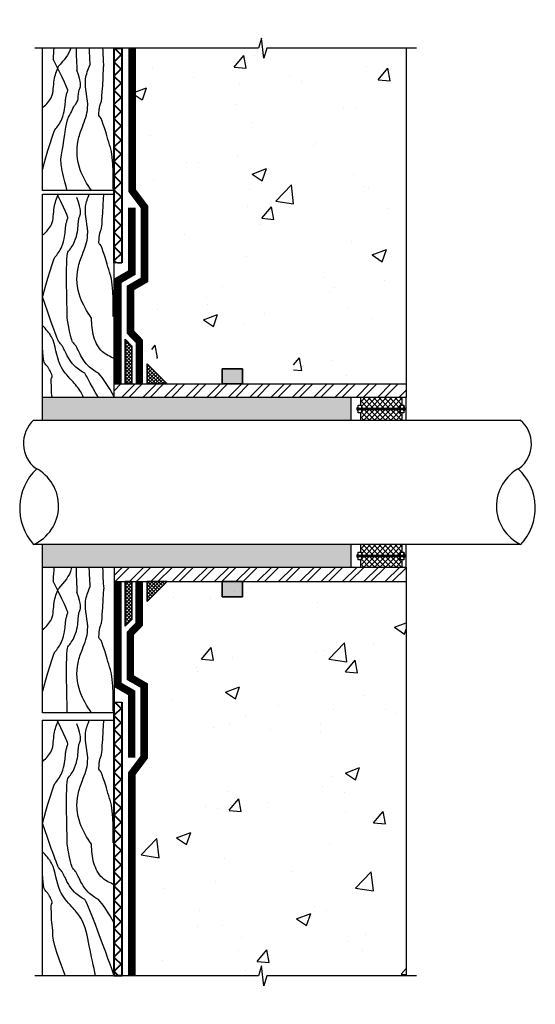
# Model space of a CAD drawing. Units: inches. Extents: x 142.3 to 167.9, y 1043.7 to 1092.7.
import ezdxf

# ---------------------------------------------------------------- set-up
doc = ezdxf.new("R2010")
doc.units = ezdxf.units.IN
doc.header["$MEASUREMENT"] = 0
for name, color, linetype, lineweight in [('BKG', 7, 'Continuous', 30), ('w-accessories', 1, 'Continuous', 35), ('w-aquadrain', 5, 'Continuous', 40), ('w-ultraseal', 5, 'Continuous', 30)]:
    doc.layers.add(name, color=color, linetype=linetype, lineweight=lineweight)
pattern_1 = [(45, (130.938, 1018.28706), (-0.53033, 0.53033), []), (45, (131.2916, 1018.28706), (-0.53033, 0.53033), [])]
pattern_2 = [(45, (-202.7048, 1156.74903), (-0.3535534, 0.3535534), []), (135, (-202.7048, 1156.74903), (-0.3535534, -0.3535534), [])]
pattern_3 = [(50, (130.938, 1018.287), (7.1726, -0.6275), [0.75, -8.25]), (355, (130.938, 1018.287), (-1.3875, 7.5219), [0.6, -6.6]), (100.451, (131.536, 1018.235), (5.7851, 6.8944), [0.6374, -7.0114]), (46.184, (130.938, 1020.287), (10.6724, -1.6552), [1.125, -12.375]), (96.636, (131.827, 1020.149), (9.3466, 9.7412), [0.9561, -10.5171]), (351.184, (130.938, 1020.287), (9.3466, 9.7412), [0.9, -9.9]), (21, (131.938, 1019.787), (5.96907, -4.0262), [0.75, -8.25]), (326, (131.938, 1019.787), (2.43315, 7.2515), [0.6, -6.6]), (71.451, (132.4355, 1019.4515), (8.4022, 3.2253), [0.6374, -7.0114]), (37.5, (130.938, 1018.287), (0.1216, 3.32894), [0, -6.52, 0, -6.7, 0, -6.625]), (7.5, (130.938, 1018.287), (2.6307, 3.94412), [0, -3.82, 0, -6.37, 0, -2.525]), (327.5, (128.708, 1018.287), (5.33822, -0.22555), [0, -2.5, 0, -7.8, 0, -10.35]), (317.5, (127.708, 1018.287), (5.83186, 1.00105), [0, -3.25, 0, -5.18, 0, -7.35])]

msp = doc.modelspace()

# ---------------------------------------------------------------- hatches: boundary and pattern name
at = {"layer": 'BKG'}
h = msp.add_hatch(dxfattribs=at)
h.set_pattern_fill('AR-CONC', color=251, style=0)
h.set_pattern_definition(pattern_3)
edge = h.paths.add_edge_path()
edge.add_line((155.898, 1075.732), (155.898, 1074.607))
edge.add_line((155.898, 1074.607), (161.492, 1074.607))
edge.add_line((161.492, 1074.607), (161.492, 1091.323))
edge.add_line((161.492, 1091.323), (157.652, 1091.323))
edge.add_line((157.652, 1091.323), (156.858, 1089.435))
edge.add_line((156.858, 1089.435), (156.003, 1092.736))
edge.add_line((156.003, 1092.736), (155.107, 1091.322))
edge.add_line((155.107, 1091.322), (147.654, 1091.322))
edge.add_line((147.654, 1091.322), (147.654, 1084.949))
edge.add_line((147.654, 1084.949), (148.659, 1084.949))
edge.add_line((148.659, 1084.949), (148.659, 1076.53))
edge.add_spline(control_points=[(148.659, 1076.53), (148.769, 1076.415), (148.94, 1076.208), (149.133, 1075.804), (149.168, 1075.408), (149.455, 1075.048), (149.535, 1074.781), (149.586, 1074.607)], knot_values=[0.481498, 0.481498, 0.481498, 0.481498, 0.956473, 1.291888, 1.810674, 2.103841, 2.640541, 2.640541, 2.640541, 2.640541], degree=3, periodic=0)
edge.add_line((149.586, 1074.607), (154.398, 1074.607))
edge.add_line((154.398, 1074.607), (154.398, 1075.732))
edge.add_line((154.398, 1075.732), (155.898, 1075.732))
h = msp.add_hatch(dxfattribs=at)
h.set_pattern_fill('ANSI32', color=256, scale=2, style=0)
h.set_pattern_definition(pattern_1)
h.paths.add_polyline_path([(161.492, 1074.607), (146.971, 1074.607), (146.971, 1073.968), (147.457, 1073.968, -0.045342), (147.467, 1073.968), (149.853, 1073.968, -0.19209), (149.912, 1073.968), (151.486, 1073.968, -0.471552), (151.608, 1073.968), (152.831, 1073.968, -0.585162), (152.969, 1073.968), (157.326, 1073.968, -0.624187), (157.468, 1073.968), (157.673, 1073.968, -0.167831), (157.71, 1073.968), (158.752, 1073.968, -0.444366), (158.87, 1073.968), (160.778, 1073.968, -0.283798), (160.861, 1073.968), (161.492, 1073.968), (161.492, 1074.218)])
h = msp.add_hatch(dxfattribs=at)
h.set_pattern_fill('AR-CONC', color=252, scale=0.1, style=0)
h.set_pattern_definition([(50, (-202.7048, 1156.74903), (0.7172602, -0.0627521), [0.075, -0.825]), (355, (-202.7048, 1156.749), (-0.1387513, 0.7521921), [0.06, -0.66]), (100.4514, (-202.64505, 1156.7438), (0.5785094, 0.6894395), [0.0637402, -0.7011421]), (46.1842, (-202.7048, 1156.949), (1.067241, -0.165519), [0.1125, -1.2375]), (96.6356, (-202.6159, 1156.9352), (0.9346627, 0.974118), [0.0956103, -1.051713]), (351.1842, (-202.7048, 1156.949), (0.934662, 0.9741186), [0.09, -0.99]), (21, (-202.6048, 1156.89903), (0.59690705, -0.4026189), [0.075, -0.825]), (326, (-202.6048, 1156.899), (0.2433153, 0.72515), [0.06, -0.66]), (71.4514, (-202.5551, 1156.8655), (0.8402226, 0.3225305), [0.0637402, -0.7011421]), (37.5, (-202.70482, 1156.74903), (0.01215986, 0.33289385), [0, -0.652, 0, -0.67, 0, -0.6625]), (7.5, (-202.70482, 1156.74903), (0.26306954, 0.3944117), [0, -0.382, 0, -0.637, 0, -0.2525]), (327.5, (-202.92782, 1156.74903), (0.53382244, -0.02255487), [0, -0.25, 0, -0.78, 0, -1.035]), (317.5, (-203.0278, 1156.74903), (0.58318617, 0.100105), [0, -0.325, 0, -0.518, 0, -0.735])])
h.paths.add_polyline_path([(158.768, 1073.936), (143.408, 1073.936), (143.408, 1072.809), (158.768, 1072.809)])
h.paths.add_polyline_path([(158.768, 1066.621), (143.408, 1066.621), (143.408, 1065.494), (158.768, 1065.494)])
h = msp.add_hatch(dxfattribs=at)
h.set_pattern_fill('ANSI37', color=256, scale=1.502637, style=0)
h.set_pattern_definition([(45, (151.29638, 1053.01984), (-0.1328156, 0.1328156), []), (135, (151.29638, 1053.01984), (-0.1328156, -0.1328156), [])])
h.paths.add_polyline_path([(159.238, 1073.936), (161.304, 1073.936), (161.304, 1073.555), (161.219, 1073.555), (161.219, 1073.412), (159.271, 1073.412), (159.271, 1073.555), (159.238, 1073.555)])
h.paths.add_polyline_path([(159.238, 1073.167), (159.271, 1073.167), (159.271, 1073.333), (161.219, 1073.333), (161.219, 1073.167), (161.304, 1073.167), (161.304, 1072.809), (159.238, 1072.809)])
h = msp.add_hatch(dxfattribs=at)
h.set_pattern_fill('ANSI31', color=256, scale=0.281744, style=0)
h.set_pattern_definition([(135, (172.908132, 1058.80639), (0.024902924, 0.024902924), [])])
h.paths.add_polyline_path([(161.376, 1073.333), (161.376, 1073.412), (161.219, 1073.412), (161.219, 1073.333)])
h.paths.add_polyline_path([(161.455, 1073.412), (161.401, 1073.412), (161.401, 1073.333), (161.455, 1073.333)])
h = msp.add_hatch(dxfattribs=at)
h.set_pattern_fill('ANSI37', color=256, scale=1.502637, style=0)
h.set_pattern_definition([(45, (151.29638, 1045.70466), (-0.1328156, 0.1328156), []), (135, (151.29638, 1045.70466), (-0.1328156, -0.1328156), [])])
h.paths.add_polyline_path([(159.238, 1066.621), (161.304, 1066.621), (161.304, 1066.239), (161.219, 1066.239), (161.219, 1066.097), (159.271, 1066.097), (159.271, 1066.239), (159.238, 1066.239)])
h.paths.add_polyline_path([(159.238, 1065.851), (159.271, 1065.851), (159.271, 1066.018), (161.219, 1066.018), (161.219, 1065.851), (161.304, 1065.851), (161.304, 1065.494), (159.238, 1065.494)])
h = msp.add_hatch(dxfattribs=at)
h.set_pattern_fill('ANSI31', color=256, scale=0.281744, style=0)
h.set_pattern_definition([(135, (172.908132, 1051.49121), (0.024902924, 0.024902924), [])])
h.paths.add_polyline_path([(161.376, 1066.018), (161.376, 1066.097), (161.219, 1066.097), (161.219, 1066.018)])
h.paths.add_polyline_path([(161.455, 1066.097), (161.401, 1066.097), (161.401, 1066.018), (161.455, 1066.018)])
h = msp.add_hatch(dxfattribs=at)
h.set_pattern_fill('ANSI32', color=256, scale=2, style=0)
h.set_pattern_definition(pattern_1)
h.paths.add_polyline_path([(161.492, 1065.494), (153.249, 1065.494, -0.699881), (153.14, 1065.494), (152.933, 1065.494, -1.009179), (152.867, 1065.494), (152.317, 1065.494, -0.952019), (152.251, 1065.494), (151.891, 1065.494, -0.545366), (151.793, 1065.494), (151.578, 1065.494, -0.698529), (151.517, 1065.494), (151.06, 1065.494, -0.558005), (150.961, 1065.494), (150.83, 1065.494, -0.725638), (150.768, 1065.494), (150.633, 1065.494, -0.915547), (150.567, 1065.494), (150.197, 1065.494, -0.176341), (150.157, 1065.494), (149.929, 1065.494, -0.506162), (149.836, 1065.494), (149.284, 1065.494, -1.045196), (149.218, 1065.494), (148.166, 1065.494, -0.355789), (148.066, 1065.494), (147.926, 1065.494, -0.384581), (147.82, 1065.494), (147.716, 1065.494, -0.440794), (147.631, 1065.494), (147.517, 1065.494, -0.714324), (147.407, 1065.494), (146.971, 1065.494), (146.971, 1064.773), (161.492, 1064.773)])
h.paths.add_polyline_path([(153.624, 1065.477, -1), (153.65, 1065.477, -1)], flags=16)
h.paths.add_polyline_path([(152.059, 1065.475, -1), (152.086, 1065.475, -1)], flags=16)
h.paths.add_polyline_path([(150.375, 1065.477, -1), (150.402, 1065.477, -1)], flags=16)
h.paths.add_polyline_path([(149.026, 1065.472, -1), (149.053, 1065.472, -1)], flags=16)
h.paths.add_polyline_path([(148.808, 1065.479, -1), (148.834, 1065.479, -1)], flags=16)
h = msp.add_hatch(dxfattribs=at)
h.set_pattern_fill('AR-CONC', color=251, style=0)
h.set_pattern_definition(pattern_3)
edge = h.paths.add_edge_path()
edge.add_line((156.738, 1047.04), (157.532, 1045.152))
edge.add_line((157.532, 1045.152), (161.492, 1045.152))
edge.add_line((161.492, 1045.152), (161.492, 1064.773))
edge.add_line((161.492, 1064.773), (155.898, 1064.773))
edge.add_line((155.898, 1064.773), (155.898, 1063.648))
edge.add_line((155.898, 1063.648), (154.398, 1063.648))
edge.add_line((154.398, 1063.648), (154.398, 1064.773))
edge.add_line((154.398, 1064.773), (149.591, 1064.773))
edge.add_spline(control_points=[(149.586, 1064.76), (149.535, 1064.586), (149.455, 1064.319), (149.168, 1063.959), (149.133, 1063.563), (148.94, 1063.159), (148.769, 1062.952), (148.659, 1062.837)], knot_values=[0.481498, 0.481498, 0.481498, 0.481498, 1.018198, 1.311365, 1.830151, 2.165566, 2.640541, 2.640541, 2.640541, 2.640541], degree=3, periodic=0)
edge.add_line((148.659, 1062.837), (148.659, 1054.279))
edge.add_line((148.659, 1054.279), (147.905, 1054.279))
edge.add_line((147.905, 1054.279), (147.905, 1045.153))
edge.add_line((147.905, 1045.153), (154.987, 1045.153))
edge.add_line((154.987, 1045.153), (155.883, 1043.739))
edge.add_line((155.883, 1043.739), (156.738, 1047.04))
at = {"layer": 'w-accessories'}
h = msp.add_hatch(dxfattribs=at)
h.set_pattern_fill('ANSI37', color=256, style=0)
h.set_pattern_definition([(45, (-180.65812, 929.40024), (-0.088388348, 0.088388348), []), (135, (-180.65812, 929.40024), (-0.088388348, -0.088388348), [])])
h.paths.add_polyline_path([(147.855, 1076.496), (147.517, 1076.837), (147.517, 1074.607), (147.855, 1074.607)])
h = msp.add_hatch(dxfattribs=at)
h.set_pattern_fill('ANSI37', color=256, style=0)
h.set_pattern_definition([(45, (-110.21357, 921.63898), (-0.08838835, 0.08838835), []), (135, (-110.21357, 921.63898), (-0.08838835, -0.08838835), [])])
h.paths.add_polyline_path([(148.612, 1074.607), (149.612, 1074.607), (148.612, 1075.607)])
for points in [[(153.35, 1075.357), (152.35, 1075.357), (152.35, 1074.607), (153.35, 1074.607)], [(153.35, 1064.773), (152.35, 1064.773), (152.35, 1064.023), (153.35, 1064.023)]]:
    msp.add_hatch(color=256, dxfattribs=at).paths.add_polyline_path(points)
h = msp.add_hatch(dxfattribs=at)
h.set_pattern_fill('ANSI37', color=256, style=0)
h.set_pattern_definition([(315, (-180.66719, 1209.984), (-0.088388348, -0.088388348), []), (225, (-180.66719, 1209.984), (-0.088388348, 0.088388348), [])])
h.paths.add_polyline_path([(147.846, 1064.777), (147.508, 1064.777), (147.508, 1062.548), (147.846, 1062.888)])
h = msp.add_hatch(dxfattribs=at)
h.set_pattern_fill('ANSI37', color=256, style=0)
h.set_pattern_definition([(315, (-110.22264, 1217.74525), (-0.08838835, -0.08838835), []), (225, (-110.22264, 1217.74525), (-0.08838835, 0.08838835), [])])
h.paths.add_polyline_path([(148.603, 1063.777), (149.603, 1064.777), (148.603, 1064.777)])
at = {"layer": 'w-aquadrain'}
h = msp.add_hatch(dxfattribs=at)
h.set_pattern_fill('ANSI37', color=256, scale=4, style=0)
h.set_pattern_definition(pattern_2)
h.paths.add_polyline_path([(147.349, 1091.322), (146.971, 1091.322), (146.971, 1084.059), (146.971, 1084.059), (146.971, 1080.633), (147.349, 1080.633)])
h = msp.add_hatch(dxfattribs=at)
h.set_pattern_fill('ANSI37', color=256, scale=4, style=0)
h.set_pattern_definition(pattern_2)
h.paths.add_polyline_path([(146.971, 1045.153), (147.35, 1045.153), (147.35, 1058.773), (146.971, 1058.773), (146.971, 1058.246), (146.971, 1058.246), (146.971, 1057.872), (146.971, 1057.872)])

# ---------------------------------------------------------------- linework, layer by layer
at = {"layer": 'BKG'}
for p, q in [((143.407, 1084.23), (143.407, 1091.322)), ((146.971, 1091.322), (146.971, 1084.23)), ((161.492, 1091.323), (161.492, 1073.936)), ((161.492, 1091.323), (161.492, 1073.936)), ((146.971, 1084.23), (143.407, 1084.23)), ((143.408, 1072.809), (143.408, 1084.059)), ((143.408, 1084.059), (146.971, 1084.059)), ((146.971, 1084.059), (146.971, 1080.633)), ((146.971, 1074.607), (161.492, 1074.607)), ((161.492, 1073.936), (143.408, 1073.936)), ((158.768, 1072.809), (158.768, 1073.936)), ((159.101, 1073.167), (159.101, 1073.555)), ((159.101, 1073.555), (159.271, 1073.555)), ((159.238, 1073.555), (159.238, 1073.936)), ((159.271, 1073.555), (159.271, 1073.167)), ((161.219, 1073.167), (161.219, 1073.555)), ((161.219, 1073.555), (161.389, 1073.555)), ((161.304, 1073.555), (161.304, 1073.936)), ((161.389, 1073.555), (161.389, 1073.167)), ((161.492, 1072.809), (161.492, 1073.936)), ((159.06, 1073.31), (159.06, 1073.436)), ((159.06, 1073.436), (159.101, 1073.436)), ((159.101, 1073.397), (159.06, 1073.397)), ((159.101, 1073.346), (159.06, 1073.346)), ((159.06, 1073.31), (159.101, 1073.31)), ((159.101, 1073.412), (161.455, 1073.412)), ((159.101, 1073.333), (161.455, 1073.333)), ((159.271, 1073.167), (159.101, 1073.167)), ((159.238, 1072.809), (159.238, 1073.167)), ((161.389, 1073.167), (161.219, 1073.167)), ((161.304, 1072.809), (161.304, 1073.167)), ((161.376, 1073.264), (161.376, 1073.481)), ((161.401, 1073.481), (161.376, 1073.481)), ((161.401, 1073.444), (161.376, 1073.444)), ((161.401, 1073.387), (161.376, 1073.387)), ((161.401, 1073.358), (161.376, 1073.358)), ((161.401, 1073.299), (161.376, 1073.299)), ((161.401, 1073.264), (161.376, 1073.264)), ((161.401, 1073.481), (161.401, 1073.264)), ((161.455, 1073.412), (161.455, 1073.333)), ((142.963, 1072.809), (167.174, 1072.809)), ((167.201, 1066.621), (142.963, 1066.621)), ((143.408, 1058.246), (143.408, 1066.621)), ((158.768, 1065.494), (158.768, 1066.621)), ((159.101, 1065.851), (159.101, 1066.239)), ((159.101, 1066.239), (159.271, 1066.239)), ((159.238, 1066.239), (159.238, 1066.621)), ((159.271, 1066.239), (159.271, 1065.851)), ((161.219, 1065.851), (161.219, 1066.239)), ((161.219, 1066.239), (161.389, 1066.239)), ((161.304, 1066.239), (161.304, 1066.621)), ((161.389, 1066.239), (161.389, 1065.851)), ((161.492, 1065.494), (161.492, 1066.621)), ((159.06, 1065.994), (159.06, 1066.121)), ((159.06, 1066.121), (159.101, 1066.121)), ((159.101, 1066.081), (159.06, 1066.081)), ((159.101, 1066.03), (159.06, 1066.03)), ((159.06, 1065.994), (159.101, 1065.994)), ((159.101, 1066.097), (161.455, 1066.097)), ((159.101, 1066.018), (161.455, 1066.018)), ((159.271, 1065.851), (159.101, 1065.851)), ((159.238, 1065.494), (159.238, 1065.851)), ((161.389, 1065.851), (161.219, 1065.851)), ((161.304, 1065.494), (161.304, 1065.851)), ((161.376, 1065.949), (161.376, 1066.166)), ((161.401, 1066.166), (161.376, 1066.166)), ((161.401, 1066.129), (161.376, 1066.129)), ((161.401, 1066.072), (161.376, 1066.072)), ((161.401, 1066.043), (161.376, 1066.043)), ((161.401, 1065.984), (161.376, 1065.984)), ((161.401, 1065.949), (161.376, 1065.949)), ((161.401, 1066.166), (161.401, 1065.949)), ((161.455, 1066.097), (161.455, 1066.018)), ((143.408, 1065.494), (161.492, 1065.494)), ((161.492, 1065.494), (161.492, 1045.428)), ((161.492, 1065.494), (161.492, 1045.152)), ((146.971, 1064.773), (161.492, 1064.773)), ((146.971, 1058.773), (146.971, 1058.246)), ((146.971, 1058.246), (143.408, 1058.246)), ((143.408, 1045.153), (143.408, 1057.872)), ((143.408, 1057.872), (146.971, 1057.872)), ((146.971, 1057.872), (146.971, 1045.153)), ((146.971, 1045.153), (143.408, 1045.153))]:
    msp.add_line(p, q, dxfattribs=at)
for points in [[(162.014, 1091.323), (154.569, 1091.323), (154.407, 1090.823), (154.296, 1091.822), (154.143, 1091.322), (143.023, 1091.322)], [(146.971, 1073.986), (146.971, 1091.322)], [(147.128, 1080.633), (147.349, 1080.633)], [(146.971, 1065.494), (146.971, 1045.447)], [(162.014, 1045.152), (154.569, 1045.152), (154.407, 1044.652), (154.296, 1045.651), (154.143, 1045.151), (143.023, 1045.151)]]:
    msp.add_lwpolyline(points, dxfattribs=at)
for centre, radius, start, end in [((144.03, 1071.654), 1.573, 132.7229, 231.7372), ((166.205, 1071.63), 1.526, 307.4881, 50.5845), ((144.965, 1068.428), 2.697, 133.3292, 222.0601), ((142.096, 1068.542), 2.108, 294.2948, 62.8977), ((168.104, 1068.537), 2.118, 117.2606, 244.7661), ((165.26, 1068.443), 2.662, 316.82, 47.0045)]:
    msp.add_arc(centre, radius, start, end, dxfattribs=at)
at = {"layer": 'BKG', "color": 252}
for points in [[(143.959, 1091.322), (143.95, 1091.163), (143.942, 1090.982), (143.932, 1090.776)], [(144.814, 1091.322), (144.719, 1090.993), (144.458, 1090.704), (144.196, 1090.415)], [(145.071, 1091.322), (145.076, 1091.1), (145.09, 1090.759), (145.116, 1090.226)], [(145.717, 1091.322), (145.726, 1091.114), (145.739, 1090.839), (145.76, 1090.475)], [(146.396, 1091.322), (146.402, 1091.009), (146.424, 1090.705), (146.446, 1090.402)], [(143.967, 1065.494), (143.957, 1065.3), (143.945, 1065.069), (143.932, 1064.793)], [(145.069, 1065.494), (145.07, 1065.288), (145.083, 1064.92), (145.117, 1064.243)], [(145.711, 1065.494), (145.719, 1065.273), (145.734, 1064.955), (145.761, 1064.491)]]:
    msp.add_open_spline(points, degree=3, dxfattribs=at)
for points, knots in [([(143.407, 1085.281), (143.407, 1085.281), (143.909, 1087.129), (144.139, 1087.395), (144.266, 1087.565), (144.443, 1087.97), (144.481, 1088.138), (144.528, 1088.421), (144.537, 1088.539), (144.552, 1088.731), (144.558, 1088.804), (144.567, 1088.875), (144.57, 1088.892), (144.58, 1088.936), (144.586, 1088.96), (144.608, 1089.038), (144.628, 1089.1), (144.675, 1089.225), (144.698, 1089.286), (143.932, 1090.776)], [0, 0, 0, 0, 0.337209, 0.337209, 0.674418, 0.674418, 0.94331, 0.94331, 1.212202, 1.212202, 1.481093, 1.481093, 1.618028, 1.618028, 1.754964, 1.754964, 2.028834, 2.028834, 2.242867, 2.242867, 2.242867, 2.242867]), ([(144.635, 1084.23), (144.635, 1084.23), (144.224, 1085.521), (144.466, 1086.49), (144.538, 1087.6), (144.837, 1088.118), (144.924, 1088.382), (145.163, 1088.665), (145.172, 1088.784), (145.187, 1088.975), (145.193, 1089.048), (145.202, 1089.119), (145.205, 1089.137), (145.215, 1089.181), (145.221, 1089.205), (145.243, 1089.283), (145.263, 1089.344), (145.309, 1089.47), (145.333, 1089.53), (145.116, 1090.226)], [0, 0, 0, 0, 0.337209, 0.337209, 0.674418, 0.674418, 0.94331, 0.94331, 1.212202, 1.212202, 1.481093, 1.481093, 1.618028, 1.618028, 1.754964, 1.754964, 2.028834, 2.028834, 2.242867, 2.242867, 2.242867, 2.242867]), ([(146.917, 1084.305), (146.917, 1084.305), (146.947, 1085.999), (146.638, 1086.743), (146.6, 1087.108), (146.387, 1087.554), (146.356, 1087.869), (146.198, 1087.899), (146.207, 1088.017), (146.221, 1088.208), (146.227, 1088.282), (146.237, 1088.353), (146.24, 1088.37), (146.25, 1088.414), (146.256, 1088.438), (146.278, 1088.516), (146.298, 1088.578), (146.344, 1088.703), (146.368, 1088.764), (146.446, 1090.402)], [0, 0, 0, 0, 0.337209, 0.337209, 0.674418, 0.674418, 0.94331, 0.94331, 1.212202, 1.212202, 1.481093, 1.481093, 1.618028, 1.618028, 1.754964, 1.754964, 2.028834, 2.028834, 2.242867, 2.242867, 2.242867, 2.242867]), ([(143.408, 1078.938), (143.408, 1078.938), (143.909, 1080.785), (144.139, 1081.052), (144.266, 1081.222), (144.443, 1081.627), (144.482, 1081.794), (144.529, 1082.077), (144.537, 1082.196), (144.552, 1082.387), (144.558, 1082.46), (144.568, 1082.531), (144.571, 1082.549), (144.58, 1082.593), (144.586, 1082.617), (144.608, 1082.695), (144.629, 1082.756), (144.675, 1082.882), (144.699, 1082.942), (144.128, 1084.059)], [0, 0, 0, 0, 0.337209, 0.337209, 0.674418, 0.674418, 0.94331, 0.94331, 1.212202, 1.212202, 1.481093, 1.481093, 1.618028, 1.618028, 1.754964, 1.754964, 2.028834, 2.028834, 2.242867, 2.242867, 2.242867, 2.242867]), ([(144.636, 1077.886), (144.636, 1077.886), (144.544, 1081.03), (144.774, 1081.297), (144.901, 1081.467), (145.078, 1081.872), (145.117, 1082.039), (145.163, 1082.322), (145.172, 1082.441), (145.187, 1082.632), (145.193, 1082.705), (145.203, 1082.776), (145.206, 1082.793), (145.215, 1082.837), (145.221, 1082.861), (145.243, 1082.94), (145.264, 1083.001), (145.31, 1083.127), (145.334, 1083.187), (145.117, 1083.883)], [0, 0, 0, 0, 0.337209, 0.337209, 0.674418, 0.674418, 0.94331, 0.94331, 1.212202, 1.212202, 1.481093, 1.481093, 1.618028, 1.618028, 1.754964, 1.754964, 2.028834, 2.028834, 2.242867, 2.242867, 2.242867, 2.242867]), ([(145.386, 1081.058), (145.508, 1081.369), (145.81, 1082.139), (145.403, 1083.196), (145.65, 1083.857), (145.731, 1084.059)], [0, 0, 0, 0, 0.97958, 2.428269, 3.068894, 3.068894, 3.068894, 3.068894]), ([(146.917, 1077.962), (146.917, 1077.962), (146.947, 1079.656), (146.639, 1080.4), (146.6, 1080.764), (146.388, 1081.211), (146.356, 1081.526), (146.198, 1081.555), (146.207, 1081.674), (146.222, 1081.865), (146.228, 1081.938), (146.238, 1082.009), (146.241, 1082.027), (146.25, 1082.071), (146.256, 1082.095), (146.278, 1082.173), (146.299, 1082.234), (146.345, 1082.36), (146.368, 1082.42), (146.447, 1084.059)], [0, 0, 0, 0, 0.337209, 0.337209, 0.674418, 0.674418, 0.94331, 0.94331, 1.212202, 1.212202, 1.481093, 1.481093, 1.618028, 1.618028, 1.754964, 1.754964, 2.028834, 2.028834, 2.242867, 2.242867, 2.242867, 2.242867]), ([(146.183, 1073.936), (145.727, 1074.7), (145.553, 1075.112), (145.347, 1075.222), (145.168, 1075.335), (144.857, 1075.649), (144.761, 1075.792), (144.616, 1076.039), (144.565, 1076.146), (144.482, 1076.319), (144.45, 1076.386), (144.416, 1076.448), (144.407, 1076.463), (144.382, 1076.501), (144.368, 1076.521), (144.319, 1076.586), (144.278, 1076.636), (144.189, 1076.737), (144.146, 1076.785), (143.408, 1078.938)], [0.227405, 0.227405, 0.227405, 0.227405, 0.337209, 0.337209, 0.674418, 0.674418, 0.94331, 0.94331, 1.212202, 1.212202, 1.481093, 1.481093, 1.618028, 1.618028, 1.754964, 1.754964, 2.028834, 2.028834, 2.242867, 2.242867, 2.242867, 2.242867]), ([(146.971, 1073.986), (146.971, 1073.986), (146.338, 1075.056), (146.028, 1075.222), (145.848, 1075.335), (145.538, 1075.649), (145.441, 1075.792), (145.296, 1076.039), (145.245, 1076.146), (145.162, 1076.319), (145.131, 1076.386), (145.096, 1076.448), (145.087, 1076.463), (145.062, 1076.501), (145.048, 1076.521), (144.999, 1076.586), (144.958, 1076.636), (144.87, 1076.737), (144.826, 1076.785), (144.636, 1077.886)], [0, 0, 0, 0, 0.337209, 0.337209, 0.674418, 0.674418, 0.94331, 0.94331, 1.212202, 1.212202, 1.481093, 1.481093, 1.618028, 1.618028, 1.754964, 1.754964, 2.028834, 2.028834, 2.242867, 2.242867, 2.242867, 2.242867]), ([(143.877, 1073.936), (143.86, 1074.086), (143.847, 1074.222), (143.873, 1074.562), (143.789, 1074.867), (143.926, 1074.951), (143.875, 1075.058), (143.792, 1075.232), (143.76, 1075.298), (143.726, 1075.361), (143.717, 1075.375), (143.692, 1075.413), (143.678, 1075.433), (143.629, 1075.499), (143.588, 1075.548), (143.5, 1075.649), (143.456, 1075.697), (143.408, 1076.424)], [0.525864, 0.525864, 0.525864, 0.525864, 0.674418, 0.674418, 0.94331, 0.94331, 1.212202, 1.212202, 1.481093, 1.481093, 1.618028, 1.618028, 1.754964, 1.754964, 2.028834, 2.028834, 2.242867, 2.242867, 2.242867, 2.242867]), ([(145.439, 1073.936), (145.401, 1074.048), (145.252, 1074.344), (145.024, 1074.598), (144.863, 1074.779)], [2.68011, 2.68011, 2.68011, 2.68011, 2.972848, 3.690298, 3.690298, 3.690298, 3.690298]), ([(144.846, 1065.494), (144.842, 1065.463), (144.777, 1065.074), (144.476, 1064.741), (144.197, 1064.432)], [2.334959, 2.334959, 2.334959, 2.334959, 2.428269, 3.590021, 3.590021, 3.590021, 3.590021]), ([(146.395, 1065.494), (146.395, 1065.484), (146.396, 1065.116), (146.422, 1064.762), (146.447, 1064.419)], [1.496974, 1.496974, 1.496974, 1.496974, 1.525417, 2.57282, 2.57282, 2.57282, 2.57282]), ([(143.408, 1059.298), (143.408, 1059.298), (143.909, 1061.145), (144.139, 1061.412), (144.266, 1061.582), (144.443, 1061.987), (144.482, 1062.154), (144.529, 1062.437), (144.537, 1062.556), (144.552, 1062.747), (144.558, 1062.82), (144.568, 1062.891), (144.571, 1062.909), (144.58, 1062.953), (144.586, 1062.977), (144.608, 1063.055), (144.629, 1063.116), (144.675, 1063.242), (144.699, 1063.302), (143.932, 1064.793)], [0, 0, 0, 0, 0.337209, 0.337209, 0.674418, 0.674418, 0.94331, 0.94331, 1.212202, 1.212202, 1.481093, 1.481093, 1.618028, 1.618028, 1.754964, 1.754964, 2.028834, 2.028834, 2.242867, 2.242867, 2.242867, 2.242867]), ([(144.636, 1058.246), (144.636, 1058.246), (144.544, 1061.39), (144.774, 1061.657), (144.901, 1061.827), (145.078, 1062.232), (145.117, 1062.399), (145.163, 1062.682), (145.172, 1062.8), (145.187, 1062.992), (145.193, 1063.065), (145.203, 1063.136), (145.206, 1063.153), (145.215, 1063.197), (145.221, 1063.221), (145.243, 1063.3), (145.264, 1063.361), (145.31, 1063.486), (145.334, 1063.547), (145.117, 1064.243)], [0, 0, 0, 0, 0.337209, 0.337209, 0.674418, 0.674418, 0.94331, 0.94331, 1.212202, 1.212202, 1.481093, 1.481093, 1.618028, 1.618028, 1.754964, 1.754964, 2.028834, 2.028834, 2.242867, 2.242867, 2.242867, 2.242867]), ([(146.917, 1058.322), (146.917, 1058.322), (146.947, 1060.016), (146.639, 1060.76), (146.6, 1061.124), (146.388, 1061.571), (146.356, 1061.886), (146.198, 1061.915), (146.207, 1062.034), (146.222, 1062.225), (146.228, 1062.298), (146.238, 1062.369), (146.241, 1062.387), (146.25, 1062.431), (146.256, 1062.454), (146.278, 1062.533), (146.299, 1062.594), (146.345, 1062.72), (146.368, 1062.78), (146.447, 1064.419)], [0, 0, 0, 0, 0.337209, 0.337209, 0.674418, 0.674418, 0.94331, 0.94331, 1.212202, 1.212202, 1.481093, 1.481093, 1.618028, 1.618028, 1.754964, 1.754964, 2.028834, 2.028834, 2.242867, 2.242867, 2.242867, 2.242867]), ([(143.408, 1052.751), (143.408, 1052.751), (143.909, 1054.599), (144.139, 1054.865), (144.266, 1055.035), (144.443, 1055.44), (144.482, 1055.608), (144.529, 1055.891), (144.537, 1056.009), (144.552, 1056.201), (144.558, 1056.274), (144.568, 1056.345), (144.571, 1056.362), (144.58, 1056.406), (144.586, 1056.43), (144.608, 1056.508), (144.629, 1056.57), (144.675, 1056.695), (144.699, 1056.756), (144.128, 1057.872)], [0, 0, 0, 0, 0.337209, 0.337209, 0.674418, 0.674418, 0.94331, 0.94331, 1.212202, 1.212202, 1.481093, 1.481093, 1.618028, 1.618028, 1.754964, 1.754964, 2.028834, 2.028834, 2.242867, 2.242867, 2.242867, 2.242867]), ([(145.386, 1054.871), (145.508, 1055.182), (145.81, 1055.952), (145.403, 1057.009), (145.65, 1057.67), (145.731, 1057.872)], [0, 0, 0, 0, 0.97958, 2.428269, 3.068894, 3.068894, 3.068894, 3.068894]), ([(146.917, 1051.775), (146.917, 1051.775), (146.947, 1053.469), (146.639, 1054.213), (146.6, 1054.578), (146.388, 1055.024), (146.356, 1055.339), (146.198, 1055.369), (146.207, 1055.487), (146.222, 1055.679), (146.228, 1055.752), (146.238, 1055.823), (146.241, 1055.84), (146.25, 1055.884), (146.256, 1055.908), (146.278, 1055.986), (146.299, 1056.048), (146.345, 1056.173), (146.368, 1056.234), (146.447, 1057.872)], [0, 0, 0, 0, 0.337209, 0.337209, 0.674418, 0.674418, 0.94331, 0.94331, 1.212202, 1.212202, 1.481093, 1.481093, 1.618028, 1.618028, 1.754964, 1.754964, 2.028834, 2.028834, 2.242867, 2.242867, 2.242867, 2.242867]), ([(144.636, 1051.7), (144.636, 1051.7), (144.544, 1054.843), (144.774, 1055.11), (144.901, 1055.28), (145.078, 1055.685), (145.117, 1055.852), (145.163, 1056.135), (145.172, 1056.254), (145.187, 1056.445), (145.193, 1056.518), (145.203, 1056.589), (145.206, 1056.607), (145.215, 1056.651), (145.221, 1056.675), (145.243, 1056.753), (145.264, 1056.814), (145.31, 1056.94), (145.334, 1057), (145.117, 1057.696)], [0, 0, 0, 0, 0.337209, 0.337209, 0.674418, 0.674418, 0.94331, 0.94331, 1.212202, 1.212202, 1.481093, 1.481093, 1.618028, 1.618028, 1.754964, 1.754964, 2.028834, 2.028834, 2.242867, 2.242867, 2.242867, 2.242867]), ([(146.971, 1045.153), (146.971, 1045.153), (145.658, 1048.869), (145.347, 1049.035), (145.168, 1049.148), (144.857, 1049.463), (144.761, 1049.605), (144.616, 1049.852), (144.565, 1049.959), (144.482, 1050.133), (144.45, 1050.199), (144.416, 1050.261), (144.407, 1050.276), (144.382, 1050.314), (144.368, 1050.334), (144.319, 1050.4), (144.278, 1050.449), (144.189, 1050.55), (144.146, 1050.598), (143.408, 1052.751)], [0, 0, 0, 0, 0.337209, 0.337209, 0.674418, 0.674418, 0.94331, 0.94331, 1.212202, 1.212202, 1.481093, 1.481093, 1.618028, 1.618028, 1.754964, 1.754964, 2.028834, 2.028834, 2.242867, 2.242867, 2.242867, 2.242867]), ([(146.971, 1047.799), (146.971, 1047.799), (146.338, 1048.869), (146.028, 1049.035), (145.848, 1049.148), (145.538, 1049.463), (145.441, 1049.605), (145.296, 1049.852), (145.245, 1049.959), (145.162, 1050.133), (145.131, 1050.199), (145.096, 1050.261), (145.087, 1050.276), (145.062, 1050.314), (145.048, 1050.334), (144.999, 1050.4), (144.958, 1050.449), (144.87, 1050.55), (144.826, 1050.598), (144.636, 1051.7)], [0, 0, 0, 0, 0.337209, 0.337209, 0.674418, 0.674418, 0.94331, 0.94331, 1.212202, 1.212202, 1.481093, 1.481093, 1.618028, 1.618028, 1.754964, 1.754964, 2.028834, 2.028834, 2.242867, 2.242867, 2.242867, 2.242867]), ([(144.547, 1045.153), (144.547, 1045.153), (143.91, 1046.722), (143.93, 1047.528), (143.835, 1047.881), (143.873, 1048.375), (143.789, 1048.68), (143.926, 1048.764), (143.875, 1048.872), (143.792, 1049.045), (143.76, 1049.111), (143.726, 1049.174), (143.717, 1049.189), (143.692, 1049.226), (143.678, 1049.247), (143.629, 1049.312), (143.588, 1049.362), (143.5, 1049.462), (143.456, 1049.51), (143.408, 1050.238)], [0, 0, 0, 0, 0.337209, 0.337209, 0.674418, 0.674418, 0.94331, 0.94331, 1.212202, 1.212202, 1.481093, 1.481093, 1.618028, 1.618028, 1.754964, 1.754964, 2.028834, 2.028834, 2.242867, 2.242867, 2.242867, 2.242867])]:
    msp.add_open_spline(points, degree=3, knots=knots, dxfattribs=at)
for points in [[(143.427, 1088.365), (143.852, 1088.891), (143.984, 1089.73), (144.196, 1090.415)], [(145.385, 1087.401), (145.649, 1088.344), (145.547, 1089.789), (145.76, 1090.475)], [(145.836, 1084.23), (145.275, 1085.271), (145.173, 1086.716), (145.385, 1087.401)], [(143.428, 1082.022), (143.852, 1082.548), (143.984, 1083.387), (144.197, 1084.072)], [(145.836, 1077.886), (145.275, 1078.927), (145.173, 1080.372), (145.386, 1081.058)], [(144.863, 1074.779), (144.277, 1075.564), (143.853, 1076.949), (143.408, 1077.512)], [(146.971, 1075.876), (146.386, 1076.214), (145.961, 1076.949), (145.836, 1077.886)], [(143.428, 1062.382), (143.852, 1062.908), (143.984, 1063.747), (144.197, 1064.432)], [(145.386, 1061.418), (145.65, 1062.361), (145.548, 1063.806), (145.761, 1064.491)], [(145.836, 1058.246), (145.275, 1059.287), (145.173, 1060.732), (145.386, 1061.418)], [(143.428, 1055.835), (143.852, 1056.361), (143.984, 1057.2), (144.197, 1057.885)], [(145.836, 1051.7), (145.275, 1052.741), (145.173, 1054.186), (145.386, 1054.871)], [(146.971, 1049.689), (146.386, 1050.027), (145.961, 1050.762), (145.836, 1051.7)], [(144.863, 1048.592), (144.277, 1049.377), (143.853, 1050.762), (143.408, 1051.325)], [(146.047, 1045.153), (145.732, 1046.644), (145.308, 1048.029), (144.863, 1048.592)]]:
    msp.add_spline(points, degree=3, dxfattribs=at)
at = {"layer": 'w-accessories'}
for p, q in [((152.35, 1074.607), (152.35, 1075.357)), ((153.35, 1075.357), (152.35, 1075.357)), ((153.35, 1074.607), (153.35, 1075.357)), ((152.35, 1074.607), (153.35, 1074.607)), ((152.35, 1064.773), (153.35, 1064.773)), ((152.35, 1064.773), (152.35, 1064.023)), ((153.35, 1064.773), (153.35, 1064.023)), ((153.35, 1064.023), (152.35, 1064.023))]:
    msp.add_line(p, q, dxfattribs=at)
for points in [[(147.517, 1076.837), (147.855, 1076.496), (147.855, 1074.607), (147.517, 1074.607)], [(147.508, 1062.548), (147.846, 1062.888), (147.846, 1064.777), (147.508, 1064.777)]]:
    msp.add_lwpolyline(points, close=True, dxfattribs=at)
for points in [[(148.612, 1075.607), (148.612, 1074.607), (149.612, 1074.607), (148.612, 1075.607)], [(148.603, 1063.777), (148.603, 1064.777), (149.603, 1064.777), (148.603, 1063.777)]]:
    msp.add_lwpolyline(points, dxfattribs=at)
at = {"layer": 'w-aquadrain'}
for points in [[(146.971, 1080.633), (146.971, 1091.322), (147.349, 1091.322), (147.349, 1080.633)], [(147.35, 1058.773), (147.35, 1045.153), (146.971, 1045.153), (146.971, 1058.773)]]:
    msp.add_lwpolyline(points, dxfattribs=at)
at = {"layer": 'w-ultraseal'}
for points in [[(147.861, 1091.322, 0.375, 0.375, 0), (147.861, 1084.235, 0.375, 0.375, 0), (148.475, 1083.416, 0.375, 0.375, 0), (148.475, 1079.789, 0.375, 0.375, 0), (147.784, 1079.39, 0.375, 0.375, 0), (147.784, 1077.185, 0.375, 0.375, 0), (148.219, 1076.73, 0.375, 0.375, 0), (148.219, 1074.607, 0, 0, 0)], [(147.852, 1045.151, 0.375, 0.375, 0), (147.852, 1055.227, 0.375, 0.375, 0), (148.466, 1056.046, 0.375, 0.375, 0), (148.466, 1059.595, 0.375, 0.375, 0), (147.775, 1059.994, 0.375, 0.375, 0), (147.775, 1062.199, 0.375, 0.375, 0), (148.21, 1062.654, 0.375, 0.375, 0), (148.21, 1064.777, 0, 0, 0)]]:
    msp.add_lwpolyline(points, format="xyseb", dxfattribs=at)
at = {"layer": 'w-ultraseal', "const_width": 0.375}
for points in [[(147.85, 1083.374), (147.85, 1080.15), (147.159, 1079.751), (147.159, 1074.607)], [(147.841, 1056.01), (147.841, 1059.235), (147.15, 1059.634), (147.15, 1064.777)]]:
    msp.add_lwpolyline(points, dxfattribs=at)
at = {"layer": 'w-ultraseal'}
for points in [[(147.349, 1080.633), (146.971, 1080.633)], [(146.971, 1058.773), (147.35, 1058.773)]]:
    msp.add_lwpolyline(points, dxfattribs=at)

doc.saveas('drawing.dxf')
